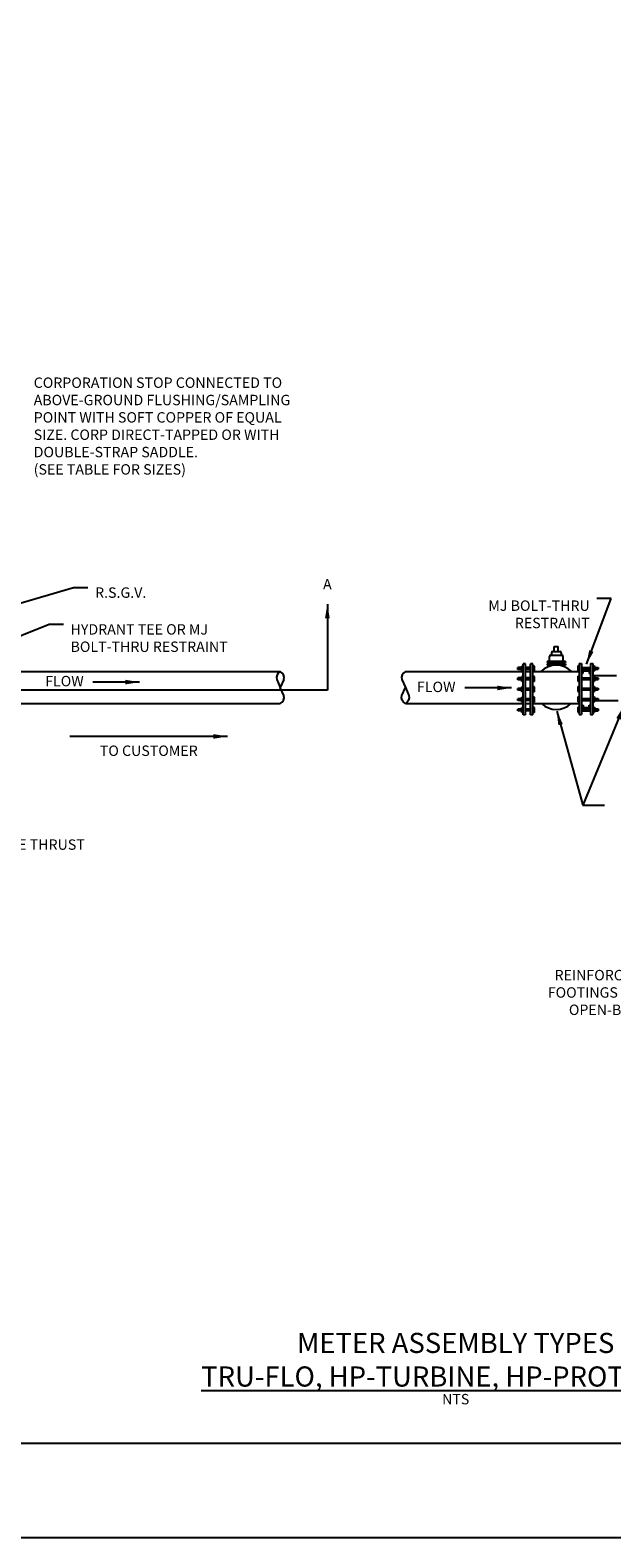
# Model space of a CAD drawing. Units: inches. Extents: x 0 to 2880, y 0 to 1920.
# Drawn here: x 1182 to 1553, y 0 to 960 of the extents above; entities that cross this region are included whole.
import ezdxf

# ---------------------------------------------------------------- set-up
doc = ezdxf.new("R2010")
doc.units = ezdxf.units.IN
doc.header["$LTSCALE"] = 100
doc.header["$MEASUREMENT"] = 0
for name, color, linetype in [('SWS_BORDER', 7, 'Continuous'), ('SWS_DETAILS', 7, 'Continuous'), ('SWS_DETAILS_TEXT', 7, 'Continuous')]:
    doc.layers.add(name, color=color, linetype=linetype)
doc.styles.add('ROMANS_DETAILS', font='romans.shx')
doc.styles.get("Standard").update_dxf_attribs({"font": 'romans.shx'})
doc.dimstyles.get("Standard").update_dxf_attribs({"dimtxt": 0.18, "dimasz": 0.18, "dimexe": 0.18, "dimexo": 0.0625, "dimgap": 0.09, "dimtad": 0, "dimtih": 1, "dimtoh": 1, "dimdec": 4, "dimzin": 0, "dimdsep": 46, "dimtxsty": 'Standard', "dimcen": 0.09, "dimadec": 0, "dimazin": 0, "dimtfac": 1, "dimtdec": 4, "dimtofl": 0, "dimtmove": 0, "dimatfit": 3, "dimfxl": 0, "dimtolj": 1, "dimtzin": 0, "dimarcsym": 0})

msp = doc.modelspace()

# ---------------------------------------------------------------- linework, layer by layer
at = {"layer": 'SWS_BORDER'}
for points in [[(0, 0), (0, 1920), (2880, 1920), (2880, 0)], [(60, 60), (60, 1860), (2820, 1860), (2820, 60)]]:
    msp.add_lwpolyline(points, close=True, dxfattribs=at)
at = {"layer": 'SWS_DETAILS'}
for p, q in [((1515.9, 567.47), (1518.44, 567.47)), ((1515.9, 564.33), (1515.9, 567.47)), ((1518.44, 564.33), (1518.44, 567.47)), ((1522.98, 558.1), (1511.36, 558.1)), ((1511.36, 558.1), (1511.36, 557.26)), ((1522.98, 557.26), (1511.36, 557.26)), ((1512.12, 556.46), (1512.12, 557.26)), ((1512.91, 558.16), (1512.91, 561.23)), ((1513.63, 561.94), (1520.71, 561.94)), ((1514.11, 563.61), (1514.11, 561.94)), ((1514.82, 564.33), (1519.52, 564.33)), ((1520.23, 563.61), (1520.23, 561.94)), ((1521.43, 558.16), (1521.43, 561.23)), ((1522.22, 556.46), (1522.22, 557.26)), ((1522.98, 558.1), (1522.98, 557.26)), ((1139.23, 551.57), (1341.41, 551.57)), ((1421.09, 551.57), (1496.09, 551.57)), ((1495.12, 554.08), (1492.6, 554.08)), ((1492.6, 552.92), (1492.6, 554.08)), ((1495.12, 552.92), (1492.6, 552.92)), ((1495.12, 547.5), (1492.6, 547.5)), ((1492.6, 546.33), (1492.6, 547.5)), ((1496.09, 555.05), (1495.12, 555.05)), ((1495.12, 551.95), (1495.12, 555.05)), ((1496.09, 553.5), (1495.12, 553.5)), ((1496.09, 551.95), (1495.12, 551.95)), ((1496.09, 548.46), (1495.12, 548.46)), ((1495.12, 545.36), (1495.12, 548.46)), ((1497.64, 556.6), (1496.09, 556.6)), ((1496.09, 524.06), (1496.09, 556.6)), ((1497.64, 524.06), (1497.64, 556.6)), ((1500.74, 554.08), (1497.64, 554.08)), ((1500.74, 552.92), (1497.64, 552.92)), ((1497.64, 551.57), (1500.74, 551.57)), ((1500.74, 547.5), (1497.64, 547.5)), ((1500.74, 524.06), (1500.74, 556.6)), ((1502.29, 556.6), (1500.74, 556.6)), ((1502.29, 524.06), (1502.29, 556.6)), ((1503.26, 555.05), (1502.29, 555.05)), ((1503.26, 553.5), (1502.29, 553.5)), ((1503.26, 551.95), (1502.29, 551.95)), ((1502.29, 551.57), (1531.73, 551.57)), ((1503.26, 548.46), (1502.29, 548.46)), ((1503.26, 551.95), (1503.26, 555.05)), ((1503.26, 545.36), (1503.26, 548.46)), ((1511.36, 556.46), (1511.36, 555.62)), ((1522.98, 556.46), (1511.36, 556.46)), ((1522.98, 555.62), (1511.36, 555.62)), ((1512.34, 554.77), (1512.23, 555.62)), ((1522, 554.75), (1522.11, 555.62)), ((1522.98, 556.46), (1522.98, 555.62)), ((1530.77, 555.16), (1531.73, 555.16)), ((1530.77, 555.16), (1530.77, 552.06)), ((1530.77, 553.61), (1531.73, 553.61)), ((1530.77, 552.06), (1531.73, 552.06)), ((1530.77, 548.58), (1531.73, 548.58)), ((1530.77, 548.58), (1530.77, 545.48)), ((1531.73, 556.71), (1533.28, 556.71)), ((1531.73, 556.71), (1531.73, 524.17)), ((1533.28, 556.71), (1533.28, 524.17)), ((1533.28, 554.19), (1538.89, 554.19)), ((1533.28, 553.03), (1538.89, 553.03)), ((1533.28, 550.62), (1534.2, 550.62)), ((1533.28, 547.61), (1538.89, 547.61)), ((1537.98, 550.62), (1538.89, 550.62)), ((1538.89, 556.71), (1540.44, 556.71)), ((1538.89, 556.71), (1538.89, 524.17)), ((1540.44, 556.71), (1540.44, 524.17)), ((1540.44, 555.16), (1541.4, 555.16)), ((1540.44, 553.61), (1541.4, 553.61)), ((1540.44, 552.06), (1541.4, 552.06)), ((1540.44, 549.1), (1555.57, 549.1)), ((1540.44, 548.58), (1541.4, 548.58)), ((1541.4, 555.16), (1541.4, 552.06)), ((1541.4, 554.19), (1543.92, 554.19)), ((1541.4, 553.03), (1543.92, 553.03)), ((1541.4, 548.58), (1541.4, 545.48)), ((1541.4, 547.61), (1543.92, 547.61)), ((1543.92, 554.19), (1543.92, 553.03)), ((1543.92, 547.61), (1543.92, 546.44)), ((1495.12, 546.33), (1492.6, 546.33)), ((1492.6, 539.75), (1492.6, 540.91)), ((1495.12, 540.91), (1492.6, 540.91)), ((1495.12, 539.75), (1492.6, 539.75)), ((1496.09, 546.91), (1495.12, 546.91)), ((1496.09, 545.36), (1495.12, 545.36)), ((1496.09, 541.88), (1495.12, 541.88)), ((1495.12, 538.78), (1495.12, 541.88)), ((1496.09, 540.33), (1495.12, 540.33)), ((1496.09, 538.78), (1495.12, 538.78)), ((1500.74, 546.33), (1497.64, 546.33)), ((1500.74, 540.91), (1497.64, 540.91)), ((1500.74, 539.75), (1497.64, 539.75)), ((1503.26, 546.91), (1502.29, 546.91)), ((1503.26, 545.36), (1502.29, 545.36)), ((1503.26, 541.88), (1502.29, 541.88)), ((1503.26, 540.33), (1502.29, 540.33)), ((1503.26, 538.78), (1502.29, 538.78)), ((1503.26, 538.78), (1503.26, 541.88)), ((1530.77, 547.03), (1531.73, 547.03)), ((1530.77, 545.48), (1531.73, 545.48)), ((1530.77, 541.99), (1531.73, 541.99)), ((1530.77, 541.99), (1530.77, 538.89)), ((1530.77, 540.44), (1531.73, 540.44)), ((1530.77, 538.89), (1531.73, 538.89)), ((1533.28, 546.44), (1538.89, 546.44)), ((1533.28, 541.02), (1538.89, 541.02)), ((1533.28, 539.86), (1538.89, 539.86)), ((1540.44, 547.03), (1541.4, 547.03)), ((1540.44, 545.48), (1541.4, 545.48)), ((1540.44, 541.99), (1541.4, 541.99)), ((1540.44, 540.44), (1541.4, 540.44)), ((1540.44, 538.89), (1541.4, 538.89)), ((1541.4, 546.44), (1543.92, 546.44)), ((1541.4, 541.99), (1541.4, 538.89)), ((1541.4, 541.02), (1543.92, 541.02)), ((1541.4, 539.86), (1543.92, 539.86)), ((1543.92, 541.02), (1543.92, 539.86)), ((1138.43, 531.18), (1341.41, 531.18)), ((1421.09, 531.18), (1496.09, 531.18)), ((1495.12, 534.32), (1492.6, 534.32)), ((1492.6, 533.16), (1492.6, 534.32)), ((1495.12, 533.16), (1492.6, 533.16)), ((1496.09, 535.29), (1495.12, 535.29)), ((1495.12, 532.19), (1495.12, 535.29)), ((1496.09, 533.74), (1495.12, 533.74)), ((1496.09, 532.19), (1495.12, 532.19)), ((1495.12, 525.6), (1495.12, 528.7)), ((1496.09, 528.7), (1495.12, 528.7)), ((1500.74, 534.32), (1497.64, 534.32)), ((1500.74, 533.16), (1497.64, 533.16)), ((1497.64, 531.18), (1500.74, 531.18)), ((1503.26, 535.29), (1502.29, 535.29)), ((1503.26, 533.74), (1502.29, 533.74)), ((1503.26, 532.19), (1502.29, 532.19)), ((1502.29, 531.18), (1531.73, 531.18)), ((1503.26, 528.7), (1502.29, 528.7)), ((1503.26, 532.19), (1503.26, 535.29)), ((1503.26, 525.6), (1503.26, 528.7)), ((1530.77, 535.4), (1531.73, 535.4)), ((1530.77, 535.4), (1530.77, 532.3)), ((1530.77, 533.85), (1531.73, 533.85)), ((1530.77, 532.3), (1531.73, 532.3)), ((1530.77, 528.82), (1531.73, 528.82)), ((1530.77, 528.82), (1530.77, 525.72)), ((1533.28, 534.43), (1538.89, 534.43)), ((1533.28, 533.27), (1538.89, 533.27)), ((1533.28, 530.23), (1534.19, 530.23)), ((1538, 530.23), (1538.89, 530.23)), ((1540.44, 535.4), (1541.4, 535.4)), ((1540.44, 533.85), (1541.4, 533.85)), ((1540.44, 532.3), (1541.4, 532.3)), ((1540.44, 528.82), (1541.4, 528.82)), ((1541.4, 535.4), (1541.4, 532.3)), ((1541.4, 534.43), (1543.92, 534.43)), ((1541.4, 533.27), (1543.92, 533.27)), ((1541.4, 533.12), (1556.62, 533.12)), ((1541.4, 528.82), (1541.4, 525.72)), ((1543.92, 534.43), (1543.92, 533.27)), ((1492.6, 526.57), (1492.6, 527.74)), ((1495.12, 527.74), (1492.6, 527.74)), ((1495.12, 526.57), (1492.6, 526.57)), ((1496.09, 527.15), (1495.12, 527.15)), ((1496.09, 525.6), (1495.12, 525.6)), ((1497.64, 524.06), (1496.09, 524.06)), ((1500.74, 527.74), (1497.64, 527.74)), ((1500.74, 526.57), (1497.64, 526.57)), ((1502.29, 524.06), (1500.74, 524.06)), ((1502.2, 527.64), (1502.2, 527.64)), ((1503.26, 527.15), (1502.29, 527.15)), ((1503.26, 525.6), (1502.29, 525.6)), ((1502.57, 525.65), (1502.57, 525.65)), ((1530.77, 527.27), (1531.73, 527.27)), ((1530.77, 525.72), (1531.73, 525.72)), ((1531.73, 524.17), (1533.28, 524.17)), ((1533.28, 527.85), (1538.89, 527.85)), ((1533.28, 526.69), (1538.89, 526.69)), ((1538.89, 524.17), (1540.44, 524.17)), ((1540.44, 527.27), (1541.4, 527.27)), ((1540.44, 525.72), (1541.4, 525.72)), ((1541.4, 527.85), (1543.92, 527.85)), ((1541.4, 526.69), (1543.92, 526.69)), ((1543.92, 527.85), (1543.92, 526.69))]:
    msp.add_line(p, q, dxfattribs=at)
for points in [[(1421.09, 551.57, 0.361263), (1418.85, 546.45), (1421.09, 541.38), (1423.33, 536.3, -0.361263), (1421.09, 531.18)], [(1421.09, 531.18, -0.361263), (1418.85, 536.3), (1421.09, 541.38)]]:
    msp.add_lwpolyline(points, format="xyb", dxfattribs=at)
for points in [[(1534.18, 550.62), (1534.18, 551.99), (1537.99, 551.99), (1537.99, 550.62)], [(1339.17, 546.45), (1341.41, 541.38)], [(1343.65, 546.45), (1341.41, 541.38)], [(1343.65, 536.3), (1341.41, 541.38)], [(1534.19, 530.23), (1534.19, 528.66), (1538, 528.66), (1538, 530.23)]]:
    msp.add_lwpolyline(points, dxfattribs=at)
for centre, radius, start, end in [((1513.63, 561.23), 0.717, 90, 180), ((1514.82, 563.61), 0.717, 90, 180), ((1519.52, 563.61), 0.717, 0, 90), ((1520.71, 561.23), 0.717, 0, 90), ((1343.37, 547.67), 4.37, 116.67666, 196.12842), ((1339.45, 547.67), 4.37, 343.87158, 63.32334), ((1517.13, 541.56), 14.06, 45.42177, 134.57823), ((1339.45, 535.09), 4.37, 296.67666, 16.12842), ((1517.13, 541.56), 14.06, 227.52898, 312.47102)]:
    msp.add_arc(centre, radius, start, end, dxfattribs=at)
at = {"layer": 'SWS_DETAILS_TEXT', "color": 4}
msp.add_lwpolyline([(1371.41, 539.85), (1014.42, 539.85), (1014.42, 516), (889.91, 516), (889.91, 432.13), (570.85, 432.13), (570.85, 516), (413.31, 516), (413.31, 539.85), (96.9, 539.85)], dxfattribs=at)

# ---------------------------------------------------------------- texts
at = {"layer": 'SWS_DETAILS_TEXT', "style": 'ROMANS_DETAILS'}
for s, insert, char_height, width, attachment_point in [('CORPORATION STOP CONNECTED TO\\PABOVE-GROUND FLUSHING/SAMPLING\\PPOINT WITH SOFT COPPER OF EQUAL\\PSIZE. CORP DIRECT-TAPPED OR WITH\\PDOUBLE-STRAP SADDLE.\\P(SEE TABLE FOR SIZES)', (1184.46, 738.84), 6.624, 262.1257, 1), ('R.S.G.V.', (1223.54, 605.18), 6.624, 205.0919, 1), ('MJ BOLT-THRU\\PRESTRAINT', (1538.44, 587.19), 6.624, 238.9635, 6), ('HYDRANT TEE OR MJ\\PBOLT-THRU RESTRAINT', (1207.91, 581.76), 6.624, 205.0919, 1), ('FLOW', (1204.02, 544.67), 6.624, 130.0835, 5), ('FLOW', (1440.74, 540.96), 6.624, 130.0835, 5), ('TO CUSTOMER', (1257.71, 500.33), 6.624, 140.7186, 5), ('CONCRETE THRUST\\PBLOCK', (1133.33, 444.73), 6.624, 205.0919, 1), ('REINFORCED CONCRETE\\PFOOTINGS FOR USE WITH\\POPEN-BOTTOM VAULT', (1619.65, 346.4), 6.624, 238.9635, 6), ('{\\Fromans.shx|c1;\\C7;METER ASSEMBLY TYPES \\P\\LTRU-FLO, HP-TURBINE, HP-PROTECTUS}', (1453.11, 113.42), 12.8207, 572.3201, 5), ('NTS', (1453.11, 87.46), 6.624, 58.0103, 5)]:
    msp.add_mtext(s, dxfattribs=dict(at, insert=insert, char_height=char_height, width=width, attachment_point=attachment_point))
at = {"layer": 'SWS_DETAILS_TEXT', "color": 4, "insert": (1371.41, 610.55), "char_height": 6.62, "width": 34.1424, "attachment_point": 2, "style": 'ROMANS_DETAILS'}
msp.add_mtext('A', dxfattribs=at)

# ---------------------------------------------------------------- leaders
at = {"layer": 'SWS_DETAILS_TEXT'}
for points in [[(1131.75, 582.21), (1209.86, 605.18), (1218.98, 605.18)], [(1536.3, 556.25), (1552.13, 598.13), (1543, 598.13)], [(1113.46, 549.32), (1194.23, 581.76), (1203.35, 581.76)], [(1251.81, 544.87), (1226.72, 544.87), (1222.16, 544.87)], [(1488.54, 541.16), (1463.44, 541.16), (1458.88, 541.16)], [(1560.17, 529.75), (1534.16, 466.43), (1547.84, 466.43)], [(1517.45, 526.48), (1534.16, 466.43), (1547.84, 466.43)], [(1307.87, 510.29), (1257.71, 510.29), (1207.55, 510.29)]]:
    msp.add_leader(points, dimstyle='Standard', override={"dimasz": 9, "dimgap": 5, "dimtad": 0}, dxfattribs=at)
at = {"layer": 'SWS_DETAILS_TEXT', "color": 4}
msp.add_leader([(1371.41, 594.57), (1371.41, 548.97), (1371.41, 539.85)], dimstyle='Standard', override={"dimasz": 9, "dimgap": 5, "dimtad": 0}, dxfattribs=at)

doc.saveas('drawing.dxf')
